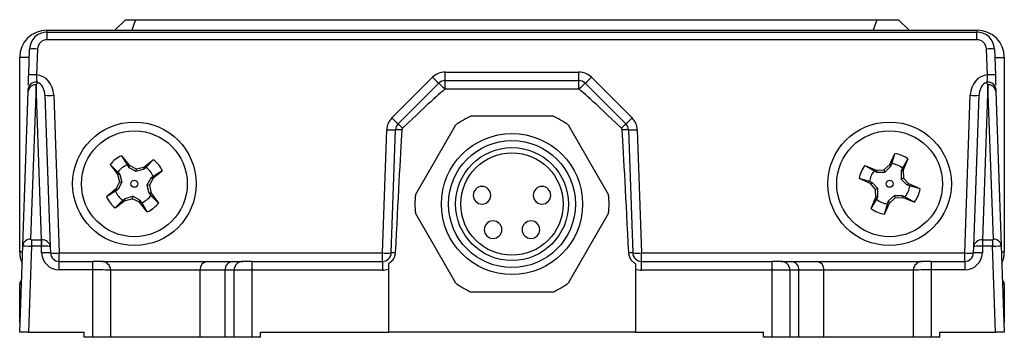
# Model space of a CAD drawing. Units: millimetres. Extents: x -729 to 3, y 7 to 494.
# Drawn here: x -143 to -88, y 64 to 82 of the extents above; entities that cross this region are included whole.
import ezdxf

# ---------------------------------------------------------------- set-up
doc = ezdxf.new("R2010")
doc.units = ezdxf.units.MM
doc.layers.add('中線', color=3, linetype='Continuous', lineweight=25)

msp = doc.modelspace()

# ---------------------------------------------------------------- linework, layer by layer
at = {"layer": '中線'}
for p, q in [((-137.567, 81.678), (-138.158, 81.087)), ((-137.567, 81.678), (-136.998, 81.678)), ((-136.998, 81.678), (-137.21, 81.087)), ((-136.998, 81.678), (-95.601, 81.678)), ((-95.601, 81.678), (-95.813, 81.087)), ((-95.601, 81.678), (-94.397, 81.678)), ((-93.806, 81.087), (-94.397, 81.678)), ((-141.959, 81.087), (-90.004, 81.087)), ((-141.959, 80.988), (-141.959, 81.087)), ((-141.937, 80.56), (-141.937, 80.988)), ((-141.937, 80.988), (-90.027, 80.988)), ((-90.027, 80.56), (-90.027, 80.988)), ((-90.004, 80.988), (-90.004, 81.087)), ((-90.027, 80.56), (-141.937, 80.56)), ((-142.972, 78.594), (-142.922, 80.037)), ((-142.479, 80.037), (-142.529, 78.594)), ((-89.435, 78.594), (-89.485, 80.037)), ((-89.042, 80.037), (-88.991, 78.594)), ((-143.474, 68.707), (-143.474, 79.573)), ((-142.938, 79.573), (-143.474, 79.573)), ((-89.026, 79.573), (-88.49, 79.573)), ((-88.49, 79.573), (-88.49, 68.707)), ((-119.719, 78.278), (-119.719, 78.754)), ((-119.719, 78.754), (-112.244, 78.754)), ((-112.244, 78.278), (-112.244, 78.754)), ((-122.689, 76.192), (-120.416, 78.465)), ((-122.341, 75.861), (-120.068, 78.134)), ((-119.719, 77.79), (-119.719, 78.278)), ((-119.719, 78.278), (-112.244, 78.278)), ((-112.244, 77.79), (-112.244, 78.278)), ((-111.896, 78.134), (-109.623, 75.861)), ((-111.548, 78.465), (-109.274, 76.192)), ((-143.305, 69.059), (-143.005, 77.668)), ((-143.005, 77.668), (-142.999, 77.815)), ((-142.561, 78.033), (-142.862, 69.423)), ((-142.26, 69.393), (-142.561, 78.033)), ((-112.244, 77.79), (-119.719, 77.79)), ((-89.402, 78.033), (-89.704, 69.393)), ((-89.102, 69.423), (-89.402, 78.033)), ((-88.964, 77.815), (-88.959, 77.668)), ((-88.959, 77.668), (-88.658, 69.059)), ((-142.063, 77.456), (-141.768, 69.002)), ((-141.571, 77.456), (-141.263, 68.654)), ((-90.7, 68.654), (-90.393, 77.456)), ((-90.196, 69.002), (-89.901, 77.456)), ((-118.24, 76.308), (-113.724, 76.308)), ((-123.218, 68.654), (-122.977, 75.529)), ((-122.725, 68.654), (-122.485, 75.529)), ((-121.377, 71.889), (-119.12, 75.799)), ((-112.844, 75.799), (-110.586, 71.889)), ((-109.479, 75.529), (-109.238, 68.654)), ((-108.986, 75.529), (-108.746, 68.654)), ((-137.79, 74.08), (-137.36, 73.548)), ((-137.79, 74.08), (-137.479, 73.565)), ((-136.54, 73.45), (-135.995, 73.864)), ((-136.42, 73.437), (-135.995, 73.864)), ((-94.884, 73.589), (-94.607, 74.214)), ((-94.773, 73.636), (-94.607, 74.214)), ((-93.872, 73.902), (-94.173, 73.381)), ((-93.872, 73.902), (-94.13, 73.269)), ((-138.418, 73.587), (-138.004, 73.043)), ((-138.418, 73.587), (-137.992, 73.163)), ((-137.992, 73.163), (-137.882, 73.028)), ((-137.479, 73.565), (-137.375, 73.426)), ((-137.36, 73.548), (-137.375, 73.426)), ((-137.375, 73.426), (-136.984, 73.214)), ((-137.36, 73.548), (-136.968, 73.349)), ((-136.968, 73.349), (-136.984, 73.214)), ((-136.984, 73.214), (-136.555, 73.327)), ((-136.968, 73.349), (-136.54, 73.45)), ((-136.54, 73.45), (-136.555, 73.327)), ((-136.555, 73.327), (-136.42, 73.437)), ((-135.502, 73.235), (-136.034, 72.805)), ((-135.502, 73.235), (-136.018, 72.925)), ((-96.283, 73.537), (-95.65, 73.279)), ((-96.283, 73.537), (-95.762, 73.236)), ((-95.762, 73.236), (-95.603, 73.165)), ((-95.65, 73.279), (-95.21, 73.294)), ((-95.65, 73.279), (-95.603, 73.165)), ((-95.603, 73.165), (-95.159, 73.167)), ((-95.21, 73.294), (-94.884, 73.589)), ((-95.21, 73.294), (-95.159, 73.167)), ((-95.159, 73.167), (-94.838, 73.474)), ((-94.884, 73.589), (-94.838, 73.474)), ((-94.838, 73.474), (-94.773, 73.636)), ((-94.173, 73.381), (-94.244, 73.222)), ((-94.13, 73.269), (-94.244, 73.222)), ((-94.244, 73.222), (-94.242, 72.778)), ((-94.13, 73.269), (-94.115, 72.829)), ((-137.904, 72.615), (-138.103, 72.223)), ((-138.004, 73.043), (-137.904, 72.615)), ((-138.004, 73.043), (-137.882, 73.028)), ((-137.768, 72.598), (-137.981, 72.208)), ((-137.904, 72.615), (-137.768, 72.598)), ((-137.882, 73.028), (-137.768, 72.598)), ((-136.157, 72.82), (-136.369, 72.43)), ((-136.034, 72.805), (-136.233, 72.413)), ((-136.018, 72.925), (-136.157, 72.82)), ((-136.034, 72.805), (-136.157, 72.82)), ((-96.017, 72.636), (-96.595, 72.802)), ((-95.97, 72.525), (-96.595, 72.802)), ((-95.855, 72.571), (-96.017, 72.636)), ((-94.115, 72.829), (-94.242, 72.778)), ((-93.935, 72.457), (-94.242, 72.778)), ((-93.82, 72.503), (-94.115, 72.829)), ((-138.103, 72.223), (-138.635, 71.792)), ((-138.12, 72.103), (-138.635, 71.792)), ((-137.981, 72.208), (-138.12, 72.103)), ((-138.103, 72.223), (-137.981, 72.208)), ((-136.233, 72.413), (-136.369, 72.43)), ((-136.369, 72.43), (-136.256, 72)), ((-136.233, 72.413), (-136.133, 71.985)), ((-95.97, 72.525), (-95.855, 72.571)), ((-95.675, 72.199), (-95.97, 72.525)), ((-95.548, 72.25), (-95.855, 72.571)), ((-95.675, 72.199), (-95.548, 72.25)), ((-95.66, 71.759), (-95.675, 72.199)), ((-95.546, 71.806), (-95.548, 72.25)), ((-93.82, 72.503), (-93.935, 72.457)), ((-93.773, 72.392), (-93.935, 72.457)), ((-93.195, 72.226), (-93.82, 72.503)), ((-93.195, 72.226), (-93.773, 72.392)), ((-138.142, 71.164), (-137.717, 71.591)), ((-138.142, 71.164), (-137.597, 71.578)), ((-137.717, 71.591), (-137.583, 71.701)), ((-137.597, 71.578), (-137.583, 71.701)), ((-137.597, 71.578), (-137.169, 71.679)), ((-137.583, 71.701), (-137.153, 71.814)), ((-137.169, 71.679), (-137.153, 71.814)), ((-136.778, 71.479), (-137.169, 71.679)), ((-136.763, 71.602), (-137.153, 71.814)), ((-136.778, 71.479), (-136.763, 71.602)), ((-136.347, 70.948), (-136.778, 71.479)), ((-136.658, 71.463), (-136.763, 71.602)), ((-136.256, 72), (-136.146, 71.865)), ((-136.133, 71.985), (-136.256, 72)), ((-136.146, 71.865), (-135.719, 71.441)), ((-136.133, 71.985), (-135.719, 71.441)), ((-95.918, 71.126), (-95.66, 71.759)), ((-95.918, 71.126), (-95.617, 71.647)), ((-95.66, 71.759), (-95.546, 71.806)), ((-95.617, 71.647), (-95.546, 71.806)), ((-95.017, 71.392), (-94.952, 71.554)), ((-94.952, 71.554), (-94.631, 71.861)), ((-94.906, 71.439), (-94.952, 71.554)), ((-94.906, 71.439), (-94.58, 71.734)), ((-94.631, 71.861), (-94.187, 71.863)), ((-94.58, 71.734), (-94.631, 71.861)), ((-94.58, 71.734), (-94.14, 71.749)), ((-94.14, 71.749), (-94.187, 71.863)), ((-94.187, 71.863), (-94.028, 71.792)), ((-94.14, 71.749), (-93.507, 71.491)), ((-94.028, 71.792), (-93.507, 71.491)), ((-136.347, 70.948), (-136.658, 71.463)), ((-95.183, 70.814), (-94.906, 71.439)), ((-95.183, 70.814), (-95.017, 71.392)), ((-119.12, 66.962), (-121.377, 70.873)), ((-110.586, 70.873), (-112.844, 66.962)), ((-142.862, 69.423), (-142.814, 69.393)), ((-142.814, 69.393), (-142.814, 69.028)), ((-142.814, 69.393), (-142.261, 69.393)), ((-142.261, 69.393), (-142.261, 69.028)), ((-142.261, 69.393), (-142.26, 69.393)), ((-89.704, 69.393), (-89.703, 69.393)), ((-89.703, 69.393), (-89.15, 69.393)), ((-89.703, 69.393), (-89.703, 69.028)), ((-89.15, 69.393), (-89.102, 69.423)), ((-89.15, 69.393), (-89.15, 69.028)), ((-143.474, 64.237), (-143.305, 69.059)), ((-142.814, 69.028), (-142.981, 64.237)), ((-142.261, 69.028), (-142.814, 69.028)), ((-142.248, 68.654), (-142.261, 69.028)), ((-141.768, 69.002), (-141.756, 68.654)), ((-90.208, 68.654), (-90.196, 69.002)), ((-89.703, 69.028), (-89.716, 68.654)), ((-89.15, 69.028), (-89.703, 69.028)), ((-88.982, 64.237), (-89.15, 69.028)), ((-88.658, 69.059), (-88.49, 64.237)), ((-143.317, 68.707), (-143.474, 68.707)), ((-141.263, 68.178), (-141.263, 68.654)), ((-141.263, 68.654), (-123.218, 68.654)), ((-123.218, 68.178), (-123.218, 68.654)), ((-108.746, 68.178), (-108.746, 68.654)), ((-108.746, 68.654), (-90.7, 68.654)), ((-90.7, 68.178), (-90.7, 68.654)), ((-88.646, 68.707), (-88.49, 68.707)), ((-141.263, 67.703), (-141.263, 68.178)), ((-141.263, 68.178), (-139.384, 68.178)), ((-139.384, 67.703), (-141.263, 67.703)), ((-139.384, 67.703), (-139.384, 68.178)), ((-138.892, 68.178), (-139.384, 68.178)), ((-139.384, 63.941), (-139.384, 67.703)), ((-138.892, 68.178), (-132.988, 68.178)), ((-138.399, 67.686), (-138.399, 63.941)), ((-133.404, 67.686), (-138.399, 67.686)), ((-132.003, 67.686), (-133.404, 67.686)), ((-133.404, 63.941), (-133.404, 67.686)), ((-132.988, 68.178), (-131.587, 68.178)), ((-131.501, 67.686), (-132.003, 67.686)), ((-132.003, 63.941), (-132.003, 67.686)), ((-131.587, 68.178), (-131.009, 68.178)), ((-131.501, 63.941), (-131.501, 67.686)), ((-130.516, 68.178), (-131.009, 68.178)), ((-130.516, 68.178), (-130.516, 67.69)), ((-130.516, 68.178), (-123.218, 68.178)), ((-130.516, 67.69), (-130.516, 63.941)), ((-123.218, 67.69), (-130.516, 67.69)), ((-123.218, 68.178), (-123.218, 67.69)), ((-122.879, 67.75), (-122.879, 64.237)), ((-109.084, 67.75), (-109.084, 64.237)), ((-108.746, 67.69), (-108.746, 68.178)), ((-108.746, 68.178), (-101.448, 68.178)), ((-101.448, 67.69), (-108.746, 67.69)), ((-101.448, 67.69), (-101.448, 68.178)), ((-100.955, 68.178), (-101.448, 68.178)), ((-101.448, 63.941), (-101.448, 67.69)), ((-100.955, 68.178), (-100.376, 68.178)), ((-100.462, 67.686), (-100.462, 63.941)), ((-99.961, 67.686), (-100.462, 67.686)), ((-100.376, 68.178), (-98.975, 68.178)), ((-99.961, 63.941), (-99.961, 67.686)), ((-98.56, 67.686), (-99.961, 67.686)), ((-98.975, 68.178), (-93.072, 68.178)), ((-98.56, 63.941), (-98.56, 67.686)), ((-93.565, 67.686), (-98.56, 67.686)), ((-93.565, 63.941), (-93.565, 67.686)), ((-92.579, 68.178), (-93.072, 68.178)), ((-92.579, 68.178), (-92.579, 67.703)), ((-92.579, 68.178), (-90.7, 68.178)), ((-92.579, 67.703), (-92.579, 63.941)), ((-90.7, 67.703), (-92.579, 67.703)), ((-90.7, 68.178), (-90.7, 67.703)), ((-143.474, 64.73), (-143.474, 66.897)), ((-88.49, 66.897), (-88.49, 64.73)), ((-113.724, 66.454), (-118.24, 66.454)), ((-142.981, 64.237), (-143.474, 64.237)), ((-142.981, 64.237), (-139.877, 64.237)), ((-139.877, 63.941), (-139.877, 64.237)), ((-139.384, 63.941), (-139.877, 63.941)), ((-138.399, 63.941), (-139.384, 63.941)), ((-133.404, 63.941), (-138.399, 63.941)), ((-132.003, 63.941), (-133.404, 63.941)), ((-131.501, 63.941), (-132.003, 63.941)), ((-130.516, 63.941), (-131.501, 63.941)), ((-130.023, 63.941), (-130.516, 63.941)), ((-130.023, 64.237), (-122.879, 64.237)), ((-130.023, 63.941), (-130.023, 64.237)), ((-109.084, 64.237), (-122.879, 64.237)), ((-109.084, 64.237), (-101.94, 64.237)), ((-101.94, 63.941), (-101.94, 64.237)), ((-101.448, 63.941), (-101.94, 63.941)), ((-100.462, 63.941), (-101.448, 63.941)), ((-99.961, 63.941), (-100.462, 63.941)), ((-98.56, 63.941), (-99.961, 63.941)), ((-93.565, 63.941), (-98.56, 63.941)), ((-92.579, 63.941), (-93.565, 63.941)), ((-92.087, 63.941), (-92.579, 63.941)), ((-92.087, 64.237), (-88.982, 64.237)), ((-92.087, 63.941), (-92.087, 64.237)), ((-88.49, 64.237), (-88.982, 64.237))]:
    msp.add_line(p, q, dxfattribs=at)
at = {"layer": '中線', "flags": 128}
for points in [[(-143.474, 64.73), (-143.464, 64.633), (-143.46, 64.616)], [(-88.503, 64.616), (-88.5, 64.633), (-88.49, 64.73)]]:
    msp.add_lwpolyline(points, dxfattribs=at)
at = {"layer": '中線'}
for centre, radius in [((-137.069, 72.514), 3.449), ((-94.895, 72.514), 3.449), ((-137.069, 72.514), 2.956), ((-94.895, 72.514), 2.956), ((-115.982, 71.381), 3.941), ((-115.982, 71.381), 3.547), ((-115.982, 71.381), 3.153), ((-115.982, 71.381), 2.858), ((-137.069, 72.514), 0.197), ((-94.895, 72.514), 0.197)]:
    msp.add_circle(centre, radius, dxfattribs=at)
for centre, radius, start, end in [((-141.959, 79.573), 1.514, 90, 180), ((-141.937, 80.003), 0.985, 90, 178), ((-90.027, 80.003), 0.985, 2, 90), ((-90.004, 79.573), 1.514, 0, 90), ((-141.937, 80.018), 0.542, 90, 178), ((-90.027, 80.018), 0.542, 2, 90), ((-142.7, 76.858), 3.186, 86.0127, 93.9873), ((-89.263, 76.858), 3.186, 86.0127, 93.9873), ((-119.719, 77.768), 0.985, 90, 135), ((-112.244, 77.768), 0.985, 45, 90), ((-142.575, 77.759), 0.428, 74.9618, 172.47), ((-142.751, 75.415), 3.187, 86.0128, 93.9872), ((-116.915, 81.8), 4.835, 223.6002, 229.2986), ((-119.719, 77.786), 0.493, 90, 135), ((-133.806, 63.875), 19.801, 44.6472, 46.0642), ((-112.244, 77.786), 0.493, 45, 90), ((-98.157, 63.875), 19.801, 133.9358, 135.3528), ((-115.049, 81.8), 4.835, 310.7014, 316.3998), ((-89.389, 77.759), 0.428, 7.53, 105.0382), ((-89.213, 75.415), 3.187, 86.0128, 93.9872), ((-142.594, 77.621), 0.413, 85.4788, 173.4364), ((-89.37, 77.621), 0.413, 6.5636, 94.5212), ((-141.817, 80.988), 3.541, 266.013, 273.987), ((-90.147, 80.988), 3.541, 266.013, 273.987), ((-121.993, 75.495), 0.985, 135, 178), ((-119.188, 79.526), 4.835, 223.6002, 229.2985), ((-115.982, 71.381), 5.42, 114.62, 125.38), ((-115.982, 71.381), 5.42, 54.62, 65.38), ((-112.776, 79.526), 4.835, 310.7015, 316.3998), ((-109.971, 75.495), 0.985, 2, 45), ((-122.731, 79.062), 3.541, 266.013, 273.987), ((-121.993, 75.512), 0.493, 135, 178), ((-122.516, 66.567), 8.963, 87.5344, 89.7994), ((-131.095, 66.708), 12.665, 44.6706, 46.2733), ((-121.993, 75.512), 0.138, 133.7926, 176.2934), ((-100.868, 66.708), 12.665, 133.7267, 135.3294), ((-109.971, 75.512), 0.138, 3.7066, 46.2074), ((-109.447, 66.567), 8.963, 90.2006, 92.4656), ((-109.971, 75.512), 0.493, 2, 45), ((-109.232, 79.062), 3.541, 266.013, 273.987), ((-137.069, 72.514), 1.724, 114.7344, 141.5091), ((-137.069, 72.514), 1.724, 24.7344, 51.5091), ((-94.895, 72.514), 1.724, 53.6225, 80.3972), ((-137.069, 72.514), 1.128, 111.3421, 144.9015), ((-137.069, 72.514), 1.128, 21.3421, 54.9015), ((-94.895, 72.514), 1.724, 143.6225, 170.3972), ((-94.895, 72.514), 1.128, 140.2302, 173.7895), ((-94.895, 72.514), 1.128, 50.2302, 83.7895), ((-137.069, 72.514), 1.128, 201.3421, 234.9015), ((-117.657, 71.873), 0.493, 90, 270), ((-117.657, 71.873), 0.493, 270, 90), ((-114.307, 71.873), 0.493, 90, 270), ((-114.307, 71.873), 0.493, 270, 90), ((-94.895, 72.514), 1.128, 320.2302, 353.7895), ((-94.895, 72.514), 1.724, 323.6225, 350.3972), ((-137.069, 72.514), 1.724, 204.7344, 231.5091), ((-137.069, 72.514), 1.128, 291.3421, 324.9015), ((-115.982, 71.381), 5.42, 174.62, 185.38), ((-115.982, 71.381), 5.42, 354.62, 5.38), ((-94.895, 72.514), 1.128, 230.2302, 263.7895), ((-137.069, 72.514), 1.724, 294.7344, 321.5091), ((-94.895, 72.514), 1.724, 233.6225, 260.3972), ((-117.041, 69.952), 0.493, 90, 270), ((-117.041, 69.952), 0.493, 270, 90), ((-114.923, 69.952), 0.493, 90, 270), ((-114.923, 69.952), 0.493, 270, 90), ((-142.895, 69.011), 0.413, 85.4788, 173.4364), ((-151.06, 68.903), 8.814, 0.8149, 3.1848), ((-80.904, 68.903), 8.814, 176.8152, 179.1851), ((-89.069, 69.011), 0.413, 6.5636, 94.5212), ((-141.959, 68.707), 1.514, 180, 204.317), ((-142.002, 65.122), 3.541, 86.0129, 93.9871), ((-141.263, 68.688), 0.985, 182, 270), ((-141.263, 68.671), 0.493, 182, 270), ((-141.509, 72.186), 3.541, 266.0129, 273.9871), ((-123.218, 68.671), 0.493, 270, 358), ((-122.971, 72.186), 3.541, 266.013, 273.987), ((-122.701, 64.012), 4.641, 87.5401, 90.3034), ((-109.263, 64.012), 4.641, 89.6966, 92.4599), ((-108.746, 68.671), 0.493, 182, 270), ((-108.992, 72.186), 3.541, 266.013, 273.987), ((-90.7, 68.688), 0.985, 270, 358), ((-90.7, 68.671), 0.493, 270, 358), ((-90.454, 72.186), 3.541, 266.0129, 273.9871), ((-89.962, 65.122), 3.541, 86.0129, 93.9871), ((-90.004, 68.707), 1.514, 335.683, 0), ((-138.892, 67.686), 0.493, 0, 90), ((-132.946, 67.721), 0.459, 95.2709, 184.4432), ((-131.545, 67.721), 0.459, 95.2707, 184.4431), ((-131.009, 67.686), 0.493, 90, 180), ((-123.218, 68.675), 0.985, 270, 290.0696), ((-108.746, 68.675), 0.985, 249.9304, 270), ((-100.955, 67.686), 0.493, 0, 90), ((-100.418, 67.721), 0.459, 355.5569, 84.7293), ((-99.017, 67.721), 0.459, 355.5568, 84.7291), ((-93.072, 67.686), 0.493, 90, 180), ((-143.178, 66.897), 0.296, 131.2588, 180), ((-88.786, 66.897), 0.296, 0, 48.7412), ((-115.982, 71.381), 5.42, 234.62, 245.38), ((-115.982, 71.381), 5.42, 294.62, 305.38)]:
    msp.add_arc(centre, radius, start, end, dxfattribs=at)
for centre, major_axis, ratio, start_param, end_param in [((-142.562, 77.632), (0.432, 0.81), 0.222443, 0.964591, 1.174209), ((-142.555, 77.421), (-0.039, 1.173), 0.83939, 4.714512, 6.217048), ((-142.555, 77.438), (-0.025, 0.751), 0.655597, 4.714108, 6.045355), ((-89.408, 77.421), (0.039, 1.173), 0.83939, 0.066137, 1.568673), ((-89.408, 77.438), (0.025, 0.751), 0.655597, 0.23783, 1.569078), ((-89.401, 77.632), (-0.432, 0.81), 0.222443, 5.108976, 5.318594), ((-176.173, 21.332), (56.457, 56.457), 0.006171, 0.006171, 0.284825), ((-55.791, 21.332), (56.457, -56.457), 0.006171, 2.856767, 3.135422), ((-123.885, 21.332), (-1.972, -56.458), 0.008721, 3.426353, 3.718896), ((-108.079, 21.332), (-1.972, 56.458), 0.008721, 5.705882, 5.998425), ((-142.26, 68.984), (0.492, 0.017), 0.829394, 0, 1.540866), ((-89.703, 68.984), (0.492, -0.017), 0.829394, 1.600727, 3.141593), ((-142.813, 69.043), (0.492, -0.015), 0.029968, 3.141486, 4.711064), ((-142.262, 69.043), (0.492, 0.015), 0.029968, 4.713714, 4.742427), ((-142.26, 68.984), (0.492, 0.017), 0.089166, 0, 1.540866), ((-89.703, 68.984), (0.492, -0.017), 0.089166, 1.600727, 3.141593), ((-89.701, 69.043), (0.492, -0.015), 0.029968, 4.682351, 4.711064), ((-89.151, 69.043), (0.492, 0.015), 0.029968, 4.713714, 6.283292), ((-139.384, 67.686), (0.985, 0), 0.01745, 0, 1.570796), ((-130.516, 67.686), (0.985, 0), 0.004363, 1.570796, 3.141593), ((-101.448, 67.686), (0.985, 0), 0.004363, 0, 1.570796), ((-92.579, 67.686), (0.985, 0), 0.01745, 1.570796, 3.141593)]:
    msp.add_ellipse(centre, major_axis=major_axis, ratio=ratio, start_param=start_param, end_param=end_param, dxfattribs=at)
for points, knots in [([(-142.992, 78.029), (-142.991, 78.069), (-142.986, 78.186), (-142.979, 78.392), (-142.974, 78.545), (-142.972, 78.594)], [0, 0, 0, 0, 0.260203, 0.763421, 1, 1, 1, 1]), ([(-142.529, 78.594), (-142.53, 78.539), (-142.533, 78.428), (-142.533, 78.308), (-142.523, 78.237), (-142.503, 78.198), (-142.477, 78.181), (-142.464, 78.172)], [0, 0, 0, 0, 0.316481, 0.632992, 0.789117, 0.896705, 1, 1, 1, 1]), ([(-89.5, 78.172), (-89.486, 78.181), (-89.46, 78.199), (-89.432, 78.255), (-89.431, 78.343), (-89.431, 78.47), (-89.433, 78.551), (-89.435, 78.594)], [0, 0, 0, 0, 0.108547, 0.209279, 0.533895, 0.755709, 1, 1, 1, 1]), ([(-88.991, 78.594), (-88.989, 78.514), (-88.983, 78.36), (-88.976, 78.162), (-88.973, 78.068), (-88.972, 78.029)], [0, 0, 0, 0, 0.387543, 0.739187, 1, 1, 1, 1]), ([(-122.501, 68.65), (-122.514, 68.567), (-122.539, 68.404), (-122.676, 68.189), (-122.811, 68.098), (-122.879, 68.052)], [0, 0, 0, 0, 0.339853, 0.667219, 1, 1, 1, 1]), ([(-109.084, 68.052), (-109.154, 68.099), (-109.29, 68.191), (-109.426, 68.407), (-109.45, 68.568), (-109.462, 68.65)], [0, 0, 0, 0, 0.339865, 0.666937, 1, 1, 1, 1]), ([(-122.879, 68.052), (-122.879, 67.991), (-122.879, 67.895), (-122.879, 67.789), (-122.879, 67.75)], [0, 0, 0, 0, 0.634282, 1, 1, 1, 1]), ([(-109.084, 68.052), (-109.084, 67.991), (-109.084, 67.895), (-109.084, 67.789), (-109.084, 67.75)], [0, 0, 0, 0, 0.634282, 1, 1, 1, 1])]:
    msp.add_open_spline(points, degree=3, knots=knots, dxfattribs=at)

doc.saveas('drawing.dxf')
